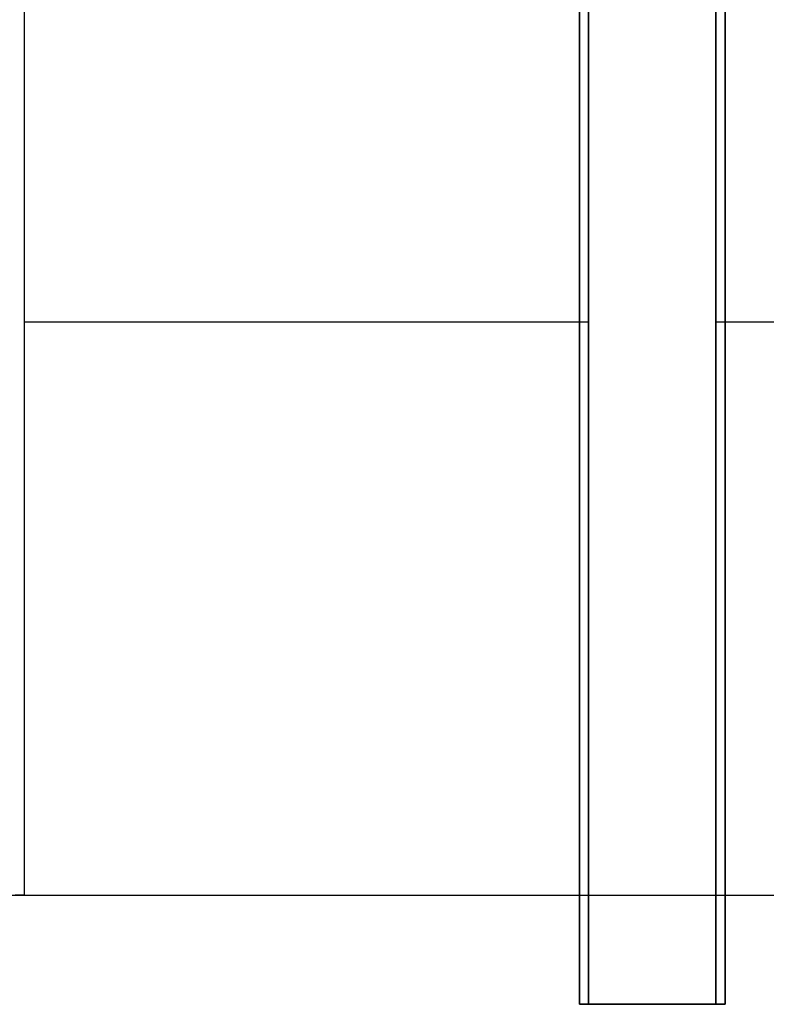
# Model space of a CAD drawing. Units: millimetres. Extents: x -4766 to 9717, y -3318 to 10159.
# Drawn here: x 7533 to 7881, y 580 to 1038 of the extents above; entities that cross this region are included whole.
import ezdxf

# ---------------------------------------------------------------- set-up
doc = ezdxf.new("R2010")
doc.units = ezdxf.units.MM
doc.layers.add('JUPITER-07', color=7, linetype='Continuous')

msp = doc.modelspace()

# ---------------------------------------------------------------- linework, layer by layer
at = {"layer": 'JUPITER-07', "lineweight": 25}
for points in [[(7857.06, 579.96), (7793.55, 579.96), (7793.55, 1481.67), (7797.79, 1481.67), (7797.79, 579.96)], [(7793.55, 579.96), (7793.55, 1481.67), (7861.3, 1481.67), (7797.79, 1481.67)], [(7793.55, 579.96), (7857.06, 579.96), (7857.06, 1481.67), (7861.3, 1481.67)], [(7797.79, 1481.67), (7793.55, 1481.67), (7793.55, 579.96)], [(7857.06, 579.96), (7793.55, 579.96), (7793.55, 1481.67), (7861.3, 1481.67), (7797.79, 1481.67)], [(7861.3, 579.96), (7797.79, 579.96), (7797.79, 1481.67)], [(7797.79, 1481.67), (7797.79, 579.96), (7861.3, 579.96)], [(7861.3, 1481.67), (7857.06, 1481.67), (7857.06, 579.96)], [(7861.3, 1481.67), (7861.3, 579.96)], [(7535.32, 1430.87), (7535.32, 630.76)], [(7535.32, 897.47), (7797.79, 897.47)], [(7857.06, 897.47), (8119.53, 897.47)], [(3492.49, 630.76), (7535.32, 630.76)], [(4123.27, 630.76), (7535.32, 630.76)], [(6946.88, 630.76), (7535.32, 630.76)], [(7535.32, 630.76), (7531.09, 630.76)], [(7535.32, 630.76), (8119.53, 630.76)], [(7535.32, 630.76), (7797.79, 630.76)], [(7535.32, 630.76), (8119.53, 630.76)], [(7857.06, 630.76), (8119.53, 630.76)], [(7797.79, 579.96), (7793.55, 579.96)], [(7857.06, 579.96), (7793.55, 579.96), (7861.3, 579.96), (7797.79, 579.96)], [(7861.3, 579.96), (7857.06, 579.96)]]:
    msp.add_lwpolyline(points, dxfattribs=at)
for points, knots in [([(7857.06, 579.96), (7857.06, 579.96), (7861.3, 579.96), (7861.3, 579.96), (7861.3, 579.96), (7861.3, 1481.67), (7861.3, 1481.67), (7861.3, 1481.67), (7797.79, 1481.67), (7797.79, 1481.67), (7797.79, 1481.67), (7861.3, 1481.67), (7861.3, 1481.67)], [0, 0, 0, 0, 1, 1, 1, 2, 2, 2, 3, 3, 3, 4, 4, 4, 4]), ([(7797.79, 579.96), (7797.79, 579.96), (7797.79, 1481.67), (7797.79, 1481.67), (7797.79, 1481.67), (7861.3, 1481.67), (7861.3, 1481.67), (7861.3, 1481.67), (7797.79, 1481.67), (7797.79, 1481.67)], [0, 0, 0, 0, 1, 1, 1, 2, 2, 2, 3, 3, 3, 3]), ([(7861.3, 579.96), (7861.3, 579.96), (7793.55, 579.96), (7793.55, 579.96), (7793.55, 579.96), (7861.3, 579.96), (7861.3, 579.96)], [0, 0, 0, 0, 1, 1, 1, 2, 2, 2, 2])]:
    msp.add_open_spline(points, degree=3, knots=knots, dxfattribs=at)

doc.saveas('drawing.dxf')
